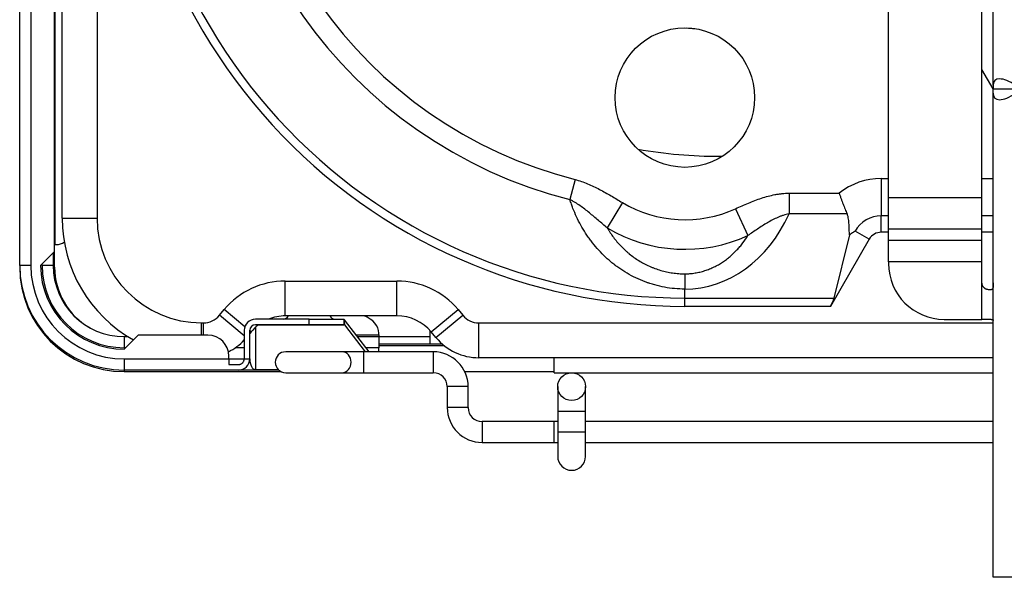
# Model space of a CAD drawing. Units: millimetres. Extents: x 3268 to 21048, y 0 to 6434.
# Drawn here: x 5032 to 5173, y 1635 to 1715 of the extents above; entities that cross this region are included whole.
import ezdxf

# ---------------------------------------------------------------- set-up
doc = ezdxf.new("R2010")
doc.units = ezdxf.units.MM
doc.layers.add('LG-Product', color=3, linetype='Continuous')

msp = doc.modelspace()

# ---------------------------------------------------------------- linework, layer by layer
at = {"layer": 'LG-Product'}
for p, q in [((5031.65504, 1679.76167), (5031.65504, 1929.16167)), ((5033.25504, 1927.76167), (5033.25504, 1679.76167)), ((5036.65504, 1681.76167), (5036.65504, 1924.76167)), ((5036.68935, 1916.62695), (5036.68935, 1682.76167)), ((5171.25004, 1705.59021), (5171.25004, 1829.47569)), ((5037.75004, 1686.53295), (5037.75004, 1784.78595)), ((5042.75004, 1784.78595), (5042.75004, 1686.53295)), ((5156.25004, 1689.52029), (5156.25004, 1718.19309)), ((5169.65004, 1689.52029), (5169.65004, 1718.19309)), ((5171.24995, 1705.12299), (5169.65005, 1707.89411)), ((5171.25004, 1705.59021), (5171.25004, 1705.03295)), ((5171.25004, 1704.47569), (5171.25004, 1705.03295)), ((5175.23812, 1705.03295), (5171.25004, 1705.03295)), ((5171.25004, 1635.03295), (5171.25004, 1704.47569)), ((5132.03504, 1695.42295), (5132.43943, 1695.42295)), ((5132.03504, 1695.42295), (5132.43943, 1695.42295)), ((5132.03504, 1695.42295), (5132.43943, 1695.42295)), ((5111.29247, 1692.09417), (5110.56001, 1689.20886)), ((5155.21414, 1692.24115), (5156.25018, 1692.24115)), ((5155.21414, 1692.24115), (5155.21414, 1686.87459)), ((5169.64994, 1692.24115), (5171.24989, 1692.24115)), ((5118.08817, 1688.78808), (5115.91934, 1685.14168)), ((5141.97794, 1690.12633), (5141.97794, 1687.1495)), ((5141.97794, 1690.12633), (5149.1652, 1690.12633)), ((5156.25004, 1684.95124), (5156.25004, 1689.52029)), ((5156.25004, 1689.52029), (5169.65004, 1689.52029)), ((5169.65004, 1684.95124), (5169.65004, 1689.52029)), ((5134.32312, 1687.91194), (5136.08694, 1684.05332)), ((5037.75004, 1686.53295), (5042.75004, 1686.53295)), ((5150.31528, 1687.1495), (5141.97794, 1687.1495)), ((5155.21414, 1684.53295), (5155.21414, 1686.87459)), ((5156.25018, 1686.87459), (5155.21414, 1686.87459)), ((5171.24989, 1686.87459), (5169.64994, 1686.87459)), ((5153.48209, 1683.53295), (5151.45417, 1684.70377)), ((5156.25018, 1684.53295), (5155.21414, 1684.53295)), ((5156.25004, 1683.39054), (5156.25004, 1684.95124)), ((5169.65004, 1684.95124), (5156.25004, 1684.95124)), ((5171.24989, 1684.53295), (5169.64994, 1684.53295)), ((5169.65004, 1683.39054), (5169.65004, 1684.95124)), ((5153.48209, 1683.53295), (5147.91796, 1673.89559)), ((5150.66228, 1684.13683), (5148.42286, 1675.08633)), ((5156.25004, 1680.28358), (5156.25004, 1683.39054)), ((5156.25004, 1683.39054), (5169.65004, 1683.39054)), ((5169.65004, 1680.28358), (5169.65004, 1683.39054)), ((5034.65504, 1679.76167), (5036.65504, 1681.76167)), ((5036.68935, 1682.76167), (5036.65503, 1682.76167)), ((5036.65504, 1679.53295), (5036.65504, 1681.7642)), ((5036.68935, 1682.76167), (5036.92783, 1682.76167)), ((5036.45504, 1681.56202), (5036.45504, 1679.76167)), ((5156.25004, 1680.28358), (5156.25004, 1680.03295)), ((5169.65004, 1680.28358), (5156.25004, 1680.28358)), ((5169.65004, 1677.28358), (5169.65004, 1680.28358)), ((5031.65504, 1679.76263), (5031.65504, 1679.53295)), ((5033.25504, 1679.76167), (5031.65504, 1679.76167)), ((5031.65678, 1679.53295), (5031.65504, 1679.53295)), ((5034.85504, 1679.76167), (5034.85504, 1679.9643)), ((5036.45504, 1679.76167), (5034.85504, 1679.76167)), ((5036.65504, 1679.53295), (5036.4575, 1679.53295)), ((5069.74764, 1672.53295), (5069.74764, 1677.53295)), ((5069.74764, 1677.53295), (5085.75244, 1677.53295)), ((5085.75244, 1672.53295), (5085.75244, 1677.53295)), ((5127.04165, 1678.57067), (5127.04165, 1676.3766)), ((5127.04165, 1675.08633), (5127.04165, 1676.3766)), ((5169.65004, 1672.03295), (5169.65004, 1677.28358)), ((5170.89904, 1676.28358), (5170.65004, 1676.28358)), ((5127.04165, 1675.08633), (5148.42286, 1675.08633)), ((5127.04165, 1673.89559), (5127.04165, 1675.08633)), ((5060.3077, 1672.61239), (5060.98991, 1673.43105)), ((5063.93905, 1670.97343), (5060.98991, 1673.43105)), ((5090.66905, 1670.23013), (5094.51016, 1673.43105)), ((5094.51016, 1673.43105), (5095.19237, 1672.61239)), ((5147.91796, 1673.89559), (5127.04165, 1673.89559)), ((5063.85501, 1669.6563), (5060.3077, 1672.61239)), ((5073.15504, 1672.06167), (5065.45504, 1672.06167)), ((5085.75244, 1672.53295), (5069.74764, 1672.53295)), ((5073.15504, 1672.06167), (5078.15504, 1672.06167)), ((5073.15504, 1671.26167), (5073.15504, 1672.06167)), ((5078.15504, 1672.06167), (5078.15504, 1671.26167)), ((5078.15652, 1672.04146), (5078.15504, 1672.04146)), ((5078.15652, 1672.04146), (5078.21383, 1671.26167)), ((5081.75581, 1667.38065), (5078.2153, 1671.98332)), ((5091.35127, 1669.41147), (5095.19237, 1672.61239)), ((5164.25004, 1672.03295), (5169.65004, 1672.03295)), ((5170.95352, 1672.03295), (5169.65004, 1672.03295)), ((5057.75004, 1671.53295), (5058.00304, 1671.53295)), ((5057.75004, 1669.76156), (5057.75004, 1671.53295)), ((5058.00304, 1669.76156), (5058.00304, 1671.53295)), ((5063.85504, 1670.46167), (5063.85504, 1666.36167)), ((5064.65504, 1666.36167), (5064.65504, 1670.46167)), ((5064.83102, 1670.23013), (5064.65504, 1670.37678)), ((5073.15504, 1671.26167), (5065.45504, 1671.26167)), ((5065.45504, 1670.87983), (5065.45504, 1664.84001)), ((5078.15504, 1671.22249), (5065.86739, 1671.22249)), ((5078.15504, 1671.26167), (5073.15504, 1671.26167)), ((5078.15504, 1671.26167), (5078.15504, 1671.22249)), ((5078.21383, 1671.26167), (5078.15504, 1671.26167)), ((5078.21383, 1671.26167), (5081.1992, 1667.38068)), ((5097.49704, 1671.53295), (5171.25071, 1671.53295)), ((5097.49704, 1666.53295), (5097.49704, 1671.53295)), ((5048.65504, 1669.76167), (5046.65504, 1667.76167)), ((5046.65504, 1669.56167), (5046.65504, 1667.96167)), ((5046.65504, 1669.56167), (5047.16832, 1669.56167)), ((5058.65504, 1669.76167), (5048.65504, 1669.76167)), ((5064.83102, 1670.23013), (5064.65503, 1670.01894)), ((5079.89768, 1669.79598), (5083.15504, 1669.79598)), ((5080.07763, 1669.56167), (5083.15504, 1669.56167)), ((5090.45442, 1669.53295), (5083.15433, 1669.53295)), ((5083.15504, 1669.79598), (5083.15504, 1670.03446)), ((5083.15504, 1669.79598), (5083.15504, 1669.56167)), ((5083.15504, 1669.56167), (5083.15504, 1667.96167)), ((5090.45504, 1670.33295), (5090.45504, 1668.53295)), ((5090.45504, 1670.33295), (5090.5816, 1670.33295)), ((5091.35127, 1669.41147), (5090.66905, 1670.23013)), ((5046.85522, 1667.96167), (5046.65504, 1667.96167)), ((5063.85509, 1667.96167), (5062.56618, 1667.96167)), ((5083.15504, 1667.96167), (5081.30836, 1667.96167)), ((5083.15504, 1667.38057), (5083.15504, 1667.96167)), ((5083.16754, 1668.53295), (5092.20941, 1668.53295)), ((5083.16754, 1668.265), (5092.54004, 1668.265)), ((5046.65504, 1666.36167), (5046.65504, 1664.76167)), ((5046.65504, 1666.36167), (5061.65504, 1666.36167)), ((5061.65504, 1666.36167), (5061.65504, 1666.76167)), ((5061.65504, 1666.36167), (5061.65504, 1665.56167)), ((5061.6554, 1666.36167), (5063.85509, 1666.36167)), ((5063.85504, 1666.36167), (5064.65504, 1666.36167)), ((5077.84695, 1667.38058), (5069.80504, 1667.38058)), ((5080.96969, 1667.38058), (5077.84695, 1667.38058)), ((5090.96969, 1667.38058), (5080.96969, 1667.38058)), ((5080.96969, 1667.38058), (5080.96969, 1665.88058)), ((5090.96969, 1667.38058), (5090.96969, 1665.88058)), ((5171.25327, 1666.53295), (5097.49704, 1666.53295)), ((5108.30582, 1664.38058), (5108.30582, 1666.53307)), ((5046.65504, 1664.76168), (5046.65504, 1664.53295)), ((5063.05504, 1664.76167), (5046.65504, 1664.76167)), ((5061.65504, 1665.56167), (5063.05504, 1665.56167)), ((5065.45504, 1664.76167), (5063.05504, 1664.76167)), ((5065.45504, 1664.76167), (5065.45504, 1664.84001)), ((5065.45504, 1664.84001), (5068.72484, 1664.84001)), ((5068.80614, 1664.76167), (5065.45504, 1664.76167)), ((5080.96969, 1665.88058), (5080.96969, 1664.38058)), ((5090.96969, 1665.88058), (5090.96969, 1664.38058)), ((5046.65504, 1664.53295), (5069.15191, 1664.53295)), ((5069.80504, 1664.38058), (5077.84695, 1664.38058)), ((5077.84695, 1664.38058), (5080.96969, 1664.38058)), ((5080.96969, 1664.38058), (5090.96969, 1664.38058)), ((5095.48691, 1664.53295), (5108.30941, 1664.53295)), ((5108.30582, 1664.38058), (5171.25395, 1664.38058)), ((5092.96969, 1662.38058), (5092.96969, 1659.38058)), ((5094.46969, 1662.38058), (5092.96969, 1662.38058)), ((5095.96969, 1662.38058), (5094.46969, 1662.38058)), ((5095.96969, 1659.38058), (5095.96969, 1662.38058)), ((5108.80582, 1662.38058), (5108.80582, 1658.88058)), ((5112.80582, 1658.88058), (5112.80582, 1662.38058)), ((5094.46969, 1659.38058), (5092.96969, 1659.38058)), ((5095.96969, 1659.38058), (5094.46969, 1659.38058)), ((5108.80582, 1658.88058), (5108.80582, 1655.88058)), ((5108.80582, 1658.88058), (5112.80582, 1658.88058)), ((5112.80582, 1655.88058), (5112.80582, 1658.88058)), ((5108.31629, 1657.38058), (5097.96969, 1657.38058)), ((5097.96969, 1657.38058), (5097.96969, 1655.88058)), ((5108.30582, 1654.38058), (5108.30582, 1657.38058)), ((5108.80891, 1657.38058), (5108.30582, 1657.38058)), ((5171.25395, 1657.38058), (5112.81312, 1657.38058)), ((5097.96969, 1655.88058), (5097.96969, 1654.38058)), ((5108.80582, 1655.88058), (5108.80582, 1652.38058)), ((5108.80582, 1655.88058), (5112.80582, 1655.88058)), ((5112.80582, 1652.38058), (5112.80582, 1655.88058)), ((5097.96969, 1654.38058), (5108.31629, 1654.38058)), ((5108.30582, 1654.38058), (5108.80891, 1654.38058)), ((5112.81312, 1654.38058), (5171.25395, 1654.38058)), ((5174.45004, 1635.03295), (5171.25004, 1635.03295))]:
    msp.add_line(p, q, dxfattribs=at)
for centre, radius in [((5127.04165, 1703.84133), 10), ((5110.80582, 1662.38058), 2)]:
    msp.add_circle(centre, radius, dxfattribs=at)
for centre, radius, start, end in [((5127.04165, 1754.13295), 80.23735, 174.9749999, 270), ((5127.04165, 1754.13295), 79.04662, 174.9372694, 270), ((5127.04165, 1754.13295), 66.98345, 174.4999302, 255.7557836), ((5127.04165, 1754.13295), 64.00661, 174.3733839, 255.7557836), ((5132.03504, 1763.61295), 50, 264.5592199, 265.8881267), ((5132.03504, 1763.61295), 68.19, 260.1070296, 270), ((5132.03504, 1763.61295), 68.19, 260.1070296, 270), ((5132.03504, 1763.61295), 68.19, 260.1070296, 270), ((5155.21414, 1682.53295), 9.7082, 90, 128.5410604), ((5127.04165, 1703.84133), 17.51472, 239.2563636, 294.5655855), ((5057.75004, 1686.53295), 20, 180, 240.7471913), ((5057.75004, 1686.53295), 15, 180, 270), ((5155.21414, 1682.53295), 4.34164, 90, 150), ((5127.04165, 1703.84133), 21.75736, 239.2563636, 294.5655855), ((5155.21414, 1682.53295), 2, 90, 150), ((5046.65504, 1679.76167), 15, 180, 270), ((5046.65504, 1679.53295), 15, 180, 270), ((5046.65504, 1679.76167), 13.4, 180, 270), ((5046.65504, 1679.76167), 12, 180, 270), ((5046.65504, 1679.76167), 11.8, 180, 270), ((5046.65504, 1679.76167), 10.2, 180, 270), ((5046.65504, 1679.53295), 10, 180, 240.6614195), ((5164.25004, 1680.03295), 8, 180, 270), ((5069.74764, 1666.13295), 11.4, 90, 140.1944289), ((5085.75244, 1666.13295), 11.4, 39.8055711, 90), ((5058.00304, 1674.53295), 3, 270, 320.1944289), ((5065.45504, 1670.46167), 1.6, 90, 180), ((5069.74764, 1666.13295), 6.4, 90, 112.1255262), ((5069.45504, 1672.86167), 0.8, 270, 335.7379545), ((5076.85504, 1672.86167), 0.8, 204.2620455, 270), ((5085.75244, 1666.13295), 6.4, 39.8055711, 90), ((5097.49704, 1674.53295), 3, 219.8055711, 270), ((5065.45504, 1670.46167), 0.8, 90, 180), ((5069.74764, 1666.13295), 6.4, 127.3219025, 140.1944289), ((5058.65504, 1666.76167), 3, 0, 90), ((5058.00304, 1674.53295), 8, 296.6399234, 317.0117959), ((5097.49704, 1674.53295), 8, 219.8055711, 270), ((5063.05504, 1666.36167), 1.6, 270, 0), ((5069.80504, 1665.88058), 1.5, 90, 270), ((5090.96969, 1662.38058), 5, 0, 90), ((5090.96969, 1662.38058), 2, 0, 90), ((5097.96969, 1659.38058), 5, 180, 270), ((5097.96969, 1659.38058), 2, 180, 270), ((5110.80582, 1652.38058), 2, 180, 359.9999912)]:
    msp.add_arc(centre, radius, start, end, dxfattribs=at)
for centre, major_axis, ratio, start_param, end_param in [((5174.45004, 1703.32746), (2.95641, -2.95641), 0.414213562, 1.963495408, 3.534291735), ((5174.45004, 1706.73843), (-2.95641, -2.95641), 0.414213562, 5.890486225, 7.461282552), ((5127.04165, 1697.1377), (0, -20.76109), 0.820651807, 0, 1.068885351), ((5036.92783, 1686.76167), (0, 4), 0.707106781, 3.141592654, 3.549091139), ((5146.53232, 1673.89559), (-1.72772, -2.29702), 0.402542673, 1.864797629, 2.383943743), ((5078.2153, 1670.46167), (0.12386, -1.59976), 0.224837189, 2.809954708, 2.965094679), ((5079.15504, 1670.03446), (-4, 0), 0.707106781, 3.141592654, 4.224533833), ((5065.45504, 1666.36167), (0, -1.52165), 0.525743521, 4.71238898, 6.283185307), ((5077.84695, 1665.88058), (0, -1.5), 0.89221398, 1.570797858, 3.141593798), ((5077.84695, 1665.88058), (0, -1.5), 0.89221398, 0, 1.570795816)]:
    msp.add_ellipse(centre, major_axis=major_axis, ratio=ratio, start_param=start_param, end_param=end_param, dxfattribs=at)
for points, knots in [([(5111.29247, 1692.09417), (5111.60312, 1692.01531), (5111.90776, 1691.92356), (5112.50742, 1691.71946), (5112.80243, 1691.60709), (5113.38481, 1691.36598), (5113.67218, 1691.23723), (5114.24097, 1690.96699), (5114.52238, 1690.8255), (5115.08079, 1690.53302), (5115.35777, 1690.38203), (5115.9087, 1690.07352), (5116.18264, 1689.916), (5116.72875, 1689.59719), (5117.00095, 1689.43589), (5117.54469, 1689.1122), (5117.81624, 1688.94982), (5118.08817, 1688.78808)], [0, 0, 0, 0, 0.125, 0.125, 0.25, 0.25, 0.375, 0.375, 0.5, 0.5, 0.625, 0.625, 0.75, 0.75, 0.875, 0.875, 1, 1, 1, 1]), ([(5115.91934, 1685.14168), (5115.70344, 1685.32075), (5115.48886, 1685.50136), (5115.06108, 1685.86425), (5114.84789, 1686.04653), (5114.4214, 1686.41114), (5114.20813, 1686.59346), (5113.77993, 1686.95605), (5113.565, 1687.13632), (5113.13148, 1687.49223), (5112.91291, 1687.66788), (5112.46956, 1688.01124), (5112.24481, 1688.17897), (5111.7857, 1688.50205), (5111.55138, 1688.65745), (5111.18909, 1688.87652), (5111.06651, 1688.94719), (5110.81688, 1689.08273), (5110.68983, 1689.14759), (5110.56001, 1689.20886)], [0, 0, 0, 0, 0.125, 0.125, 0.25, 0.25, 0.375, 0.375, 0.5, 0.5, 0.625, 0.625, 0.75, 0.75, 0.875, 0.875, 0.9375, 0.9375, 1, 1, 1, 1]), ([(5127.04165, 1676.3766), (5126.54891, 1676.3766), (5126.06077, 1676.39921), (5125.09329, 1676.48765), (5124.61395, 1676.55349), (5123.66389, 1676.72749), (5123.19317, 1676.83565), (5122.49355, 1677.02958), (5122.26143, 1677.09951), (5121.97263, 1677.19359), (5121.91494, 1677.21274), (5121.79969, 1677.2517), (5121.74209, 1677.27153), (5121.5699, 1677.3319), (5121.45587, 1677.3733), (5120.88943, 1677.58606), (5120.44819, 1677.77453), (5119.58822, 1678.1859), (5119.16949, 1678.4088), (5118.35375, 1678.88772), (5117.95675, 1679.14373), (5117.47385, 1679.48404), (5117.32998, 1679.58766), (5117.18762, 1679.69355), (5117.09304, 1679.76466), (5117.04591, 1679.80047), (5116.8116, 1679.98041), (5116.62808, 1680.12742), (5116.08886, 1680.57726), (5115.74449, 1680.88889), (5115.08424, 1681.53415), (5114.76836, 1681.86778), (5114.16394, 1682.556), (5113.8754, 1682.9106), (5113.53137, 1683.36652), (5113.4634, 1683.45835), (5113.32911, 1683.64325), (5113.26276, 1683.73639), (5113.06684, 1684.01676), (5112.9402, 1684.20519), (5112.5718, 1684.77483), (5112.34155, 1685.1604), (5111.91001, 1685.94236), (5111.70872, 1686.33876), (5111.33388, 1687.14177), (5111.16032, 1687.54839), (5110.92016, 1688.16566), (5110.80512, 1688.47613), (5110.69757, 1688.78931), (5110.62753, 1688.99869), (5110.59333, 1689.10371), (5110.56001, 1689.20886)], [0, 0, 0, 0, 0.0625, 0.0625, 0.125, 0.125, 0.1875, 0.1875, 0.21875, 0.21875, 0.2265625, 0.2265625, 0.234375, 0.234375, 0.25, 0.25, 0.3125, 0.3125, 0.375, 0.375, 0.4375, 0.4375, 0.453125, 0.4609375, 0.4609375, 0.46875, 0.46875, 0.5, 0.5, 0.5625, 0.5625, 0.625, 0.625, 0.6875, 0.6875, 0.703125, 0.703125, 0.71875, 0.71875, 0.75, 0.75, 0.8125, 0.8125, 0.875, 0.875, 0.9375, 0.9375, 0.96875, 0.984375, 0.984375, 1, 1, 1, 1]), ([(5134.32312, 1687.91194), (5134.9314, 1688.18999), (5135.54126, 1688.46348), (5136.46521, 1688.84737), (5136.77472, 1688.97095), (5137.39799, 1689.20587), (5137.71175, 1689.31723), (5138.34483, 1689.52397), (5138.66413, 1689.61937), (5139.30978, 1689.78996), (5139.63611, 1689.86517), (5140.0495, 1689.94343), (5140.13245, 1689.95829), (5140.29894, 1689.98634), (5140.38243, 1689.99952), (5140.63294, 1690.03631), (5140.80025, 1690.0572), (5141.30317, 1690.10808), (5141.63978, 1690.12633), (5141.97794, 1690.12633)], [0, 0, 0, 0, 0.25, 0.25, 0.375, 0.375, 0.5, 0.5, 0.625, 0.625, 0.75, 0.75, 0.78125, 0.78125, 0.8125, 0.8125, 0.875, 0.875, 1, 1, 1, 1]), ([(5149.1652, 1690.12633), (5149.16803, 1690.11823), (5149.17085, 1690.11017), (5149.17661, 1690.09372), (5149.18526, 1690.06903), (5149.19392, 1690.04436), (5149.21127, 1689.99501), (5149.22286, 1689.96214), (5149.25771, 1689.86363), (5149.28103, 1689.79807), (5149.35128, 1689.60174), (5149.39851, 1689.47134), (5149.46996, 1689.27645), (5149.49386, 1689.21166), (5149.54165, 1689.08294), (5149.56557, 1689.01893), (5149.63737, 1688.82796), (5149.68532, 1688.70205), (5149.82947, 1688.32847), (5149.92597, 1688.08492), (5150.11992, 1687.60884), (5150.21737, 1687.3763), (5150.31528, 1687.1495)], [0, 0, 0, 0, 0.0078125, 0.0078125, 0.015625, 0.03125, 0.03125, 0.0625, 0.0625, 0.125, 0.125, 0.25, 0.25, 0.3125, 0.3125, 0.375, 0.375, 0.5, 0.5, 0.75, 0.75, 1, 1, 1, 1]), ([(5141.97794, 1687.1495), (5141.83718, 1687.12729), (5141.69812, 1687.09916), (5141.42286, 1687.03296), (5141.28667, 1686.99488), (5141.08421, 1686.93142), (5141.01704, 1686.90921), (5140.88324, 1686.86282), (5140.81656, 1686.83862), (5140.61781, 1686.76352), (5140.4873, 1686.71023), (5140.1007, 1686.54241), (5139.84949, 1686.42002), (5139.35595, 1686.16098), (5139.11365, 1686.02429), (5138.63511, 1685.74127), (5138.39888, 1685.59494), (5137.93031, 1685.29613), (5137.69798, 1685.14365), (5137.23552, 1684.83532), (5137.00539, 1684.67947), (5136.54589, 1684.36671), (5136.31653, 1684.20979), (5136.08694, 1684.05332)], [0, 0, 0, 0, 0.0625, 0.0625, 0.125, 0.125, 0.15625, 0.15625, 0.1875, 0.1875, 0.25, 0.25, 0.375, 0.375, 0.5, 0.5, 0.625, 0.625, 0.75, 0.75, 0.875, 0.875, 1, 1, 1, 1]), ([(5150.66228, 1684.13683), (5150.65214, 1684.26274), (5150.64385, 1684.3888), (5150.62981, 1684.64115), (5150.62407, 1684.76743), (5150.61377, 1685.0201), (5150.60921, 1685.14649), (5150.59949, 1685.39921), (5150.59433, 1685.52555), (5150.58106, 1685.77796), (5150.57297, 1685.90404), (5150.5507, 1686.15567), (5150.53654, 1686.28123), (5150.49794, 1686.53144), (5150.47352, 1686.65611), (5150.42479, 1686.84205), (5150.40651, 1686.90385), (5150.36495, 1687.02703), (5150.34166, 1687.0884), (5150.31528, 1687.1495)], [0, 0, 0, 0, 0.125, 0.125, 0.25, 0.25, 0.375, 0.375, 0.5, 0.5, 0.625, 0.625, 0.75, 0.75, 0.875, 0.875, 0.9375, 0.9375, 1, 1, 1, 1]), ([(5115.91934, 1685.14168), (5115.98636, 1685.02671), (5116.05531, 1684.91217), (5116.19636, 1684.68532), (5116.26852, 1684.57288), (5116.48992, 1684.23858), (5116.64408, 1684.01973), (5117.12666, 1683.37559), (5117.47508, 1682.96265), (5118.04055, 1682.37024), (5118.23621, 1682.17728), (5118.54099, 1681.89504), (5118.69621, 1681.75571), (5118.8558, 1681.61918), (5118.96318, 1681.52878), (5119.01723, 1681.48401), (5119.28915, 1681.26244), (5119.73511, 1680.92218), (5120.203, 1680.61078), (5120.68206, 1680.31416), (5120.92718, 1680.17324), (5121.42894, 1679.90669), (5121.68558, 1679.78107), (5122.07957, 1679.60469), (5122.27883, 1679.51951), (5122.48157, 1679.43898), (5122.61752, 1679.38635), (5122.68597, 1679.36053), (5123.02893, 1679.23457), (5123.58226, 1679.05302), (5124.42587, 1678.83989), (5124.99735, 1678.73729), (5125.57341, 1678.65469), (5125.86374, 1678.6234), (5126.44911, 1678.58139), (5126.74415, 1678.57067), (5127.04165, 1678.57067)], [0, 0, 0, 0, 0.03125, 0.03125, 0.0625, 0.0625, 0.125, 0.125, 0.25, 0.25, 0.3125, 0.3125, 0.34375, 0.359375, 0.359375, 0.375, 0.375, 0.4375, 0.5, 0.5, 0.5625, 0.5625, 0.625, 0.625, 0.65625, 0.671875, 0.671875, 0.6875, 0.6875, 0.75, 0.8125, 0.875, 0.875, 0.9375, 0.9375, 1, 1, 1, 1]), ([(5151.45417, 1684.70377), (5151.4214, 1684.68201), (5151.38857, 1684.66004), (5151.32288, 1684.61562), (5151.22428, 1684.54833), (5150.99369, 1684.38646), (5150.79511, 1684.23913), (5150.66228, 1684.13683)], [0, 0, 0, 0, 0.125, 0.125, 0.25, 0.5, 1, 1, 1, 1]), ([(5127.04165, 1678.57067), (5127.28873, 1678.57067), (5127.53363, 1678.58052), (5128.01929, 1678.61903), (5128.26005, 1678.64769), (5128.73753, 1678.72324), (5129.211, 1678.81701), (5129.67658, 1678.9465), (5130.02283, 1679.05692), (5130.13703, 1679.09571), (5130.36279, 1679.17701), (5130.47439, 1679.21953), (5130.80555, 1679.35249), (5131.02143, 1679.44833), (5131.44404, 1679.65349), (5131.65076, 1679.76281), (5132.05549, 1679.99422), (5132.25351, 1680.11632), (5132.64119, 1680.37278), (5132.82876, 1680.50576), (5133.19244, 1680.78033), (5133.36856, 1680.92193), (5133.88099, 1681.35868), (5134.20147, 1681.66572), (5134.65404, 1682.14729), (5134.80018, 1682.31133), (5135.01264, 1682.5624), (5135.08233, 1682.64693), (5135.2195, 1682.81763), (5135.28705, 1682.90389), (5135.61791, 1683.33732), (5135.86165, 1683.69192), (5136.08694, 1684.05332)], [0, 0, 0, 0, 0.0625, 0.0625, 0.125, 0.125, 0.1875, 0.25, 0.25, 0.28125, 0.28125, 0.3125, 0.3125, 0.375, 0.375, 0.4375, 0.4375, 0.5, 0.5, 0.5625, 0.5625, 0.625, 0.625, 0.75, 0.75, 0.8125, 0.8125, 0.84375, 0.84375, 0.875, 0.875, 1, 1, 1, 1]), ([(5170.65004, 1676.28358), (5170.59601, 1676.28358), (5170.53995, 1676.28793), (5170.45321, 1676.3027), (5170.42386, 1676.30901), (5170.37921, 1676.32083), (5170.3642, 1676.32518), (5170.33435, 1676.33459), (5170.31948, 1676.33966), (5170.24542, 1676.36692), (5170.1871, 1676.39471), (5170.10201, 1676.44646), (5170.07392, 1676.46552), (5170.02015, 1676.50616), (5169.96844, 1676.54951), (5169.92101, 1676.59824), (5169.88713, 1676.63684), (5169.8761, 1676.65008), (5169.85471, 1676.67716), (5169.84439, 1676.69093), (5169.79475, 1676.7609), (5169.76108, 1676.82045), (5169.72665, 1676.89933), (5169.72014, 1676.91535), (5169.70795, 1676.94775), (5169.70231, 1676.96404), (5169.68669, 1677.01313), (5169.67803, 1677.04619), (5169.65716, 1677.14629), (5169.65004, 1677.21428), (5169.65004, 1677.28358)], [0, 0, 0, 0, 0.125, 0.125, 0.1875, 0.1875, 0.21875, 0.21875, 0.25, 0.25, 0.375, 0.375, 0.4375, 0.4375, 0.5, 0.5625, 0.5625, 0.59375, 0.59375, 0.625, 0.625, 0.75, 0.75, 0.78125, 0.78125, 0.8125, 0.8125, 0.875, 0.875, 1, 1, 1, 1]), ([(5171.25004, 1677.28358), (5171.25004, 1677.21429), (5171.25008, 1677.14622), (5171.24981, 1677.04584), (5171.24965, 1677.01267), (5171.24918, 1676.96338), (5171.24899, 1676.94698), (5171.2485, 1676.91469), (5171.2482, 1676.89877), (5171.24641, 1676.82023), (5171.24397, 1676.76082), (5171.23822, 1676.6909), (5171.23693, 1676.67713), (5171.23402, 1676.65005), (5171.23241, 1676.63683), (5171.22709, 1676.59827), (5171.21866, 1676.54962), (5171.20695, 1676.5064), (5171.19668, 1676.476), (5171.193, 1676.46621), (5171.1851, 1676.44731), (5171.18087, 1676.43819), (5171.15848, 1676.39483), (5171.1366, 1676.36696), (5171.10336, 1676.33967), (5171.09641, 1676.33459), (5171.0819, 1676.32517), (5171.07432, 1676.32083), (5171.05087, 1676.30901), (5171.03425, 1676.3027), (5170.98144, 1676.28793), (5170.94229, 1676.28358), (5170.89904, 1676.28358)], [0, 0, 0, 0, 0.125, 0.125, 0.1875, 0.1875, 0.21875, 0.21875, 0.25, 0.25, 0.375, 0.375, 0.40625, 0.40625, 0.4375, 0.4375, 0.5, 0.5625, 0.5625, 0.59375, 0.59375, 0.625, 0.625, 0.75, 0.75, 0.78125, 0.78125, 0.8125, 0.8125, 0.875, 0.875, 1, 1, 1, 1]), ([(5170.95352, 1672.03295), (5171.00256, 1672.03295), (5171.04548, 1672.03058), (5171.10109, 1672.02254), (5171.11815, 1672.01911), (5171.14153, 1672.01272), (5171.14896, 1672.01038), (5171.16306, 1672.00526), (5171.16975, 1672.00248), (5171.20118, 1671.98746), (5171.21957, 1671.97211), (5171.24401, 1671.93438), (5171.25004, 1671.912), (5171.25004, 1671.88585)], [0, 0, 0, 0, 0.25, 0.25, 0.375, 0.375, 0.4375, 0.4375, 0.5, 0.5, 0.75, 0.75, 1, 1, 1, 1]), ([(5063.05504, 1665.56167), (5063.10887, 1665.56167), (5063.16159, 1665.56704), (5063.23912, 1665.58269), (5063.2647, 1665.58917), (5063.30268, 1665.60085), (5063.31527, 1665.60506), (5063.34001, 1665.61403), (5063.35221, 1665.61879), (5063.41239, 1665.64401), (5063.45791, 1665.66857), (5063.51177, 1665.70473), (5063.52241, 1665.71226), (5063.54319, 1665.72773), (5063.57367, 1665.7516), (5063.62116, 1665.79468), (5063.65572, 1665.83267), (5063.68036, 1665.86253), (5063.68836, 1665.87272), (5063.70392, 1665.89356), (5063.71147, 1665.90421), (5063.74772, 1665.95808), (5063.77232, 1666.00359), (5063.80261, 1666.07564), (5063.8116, 1666.1003), (5063.82333, 1666.1383), (5063.82696, 1666.15116), (5063.83353, 1666.17695), (5063.83649, 1666.1899), (5063.84966, 1666.25493), (5063.85504, 1666.30783), (5063.85504, 1666.36167)], [0, 0, 0, 0, 0.125, 0.125, 0.1875, 0.1875, 0.21875, 0.21875, 0.25, 0.25, 0.375, 0.375, 0.40625, 0.40625, 0.4375, 0.5, 0.5625, 0.5625, 0.59375, 0.59375, 0.625, 0.625, 0.75, 0.75, 0.8125, 0.8125, 0.84375, 0.84375, 0.875, 0.875, 1, 1, 1, 1])]:
    msp.add_open_spline(points, degree=3, knots=knots, dxfattribs=at)

doc.saveas('drawing.dxf')
